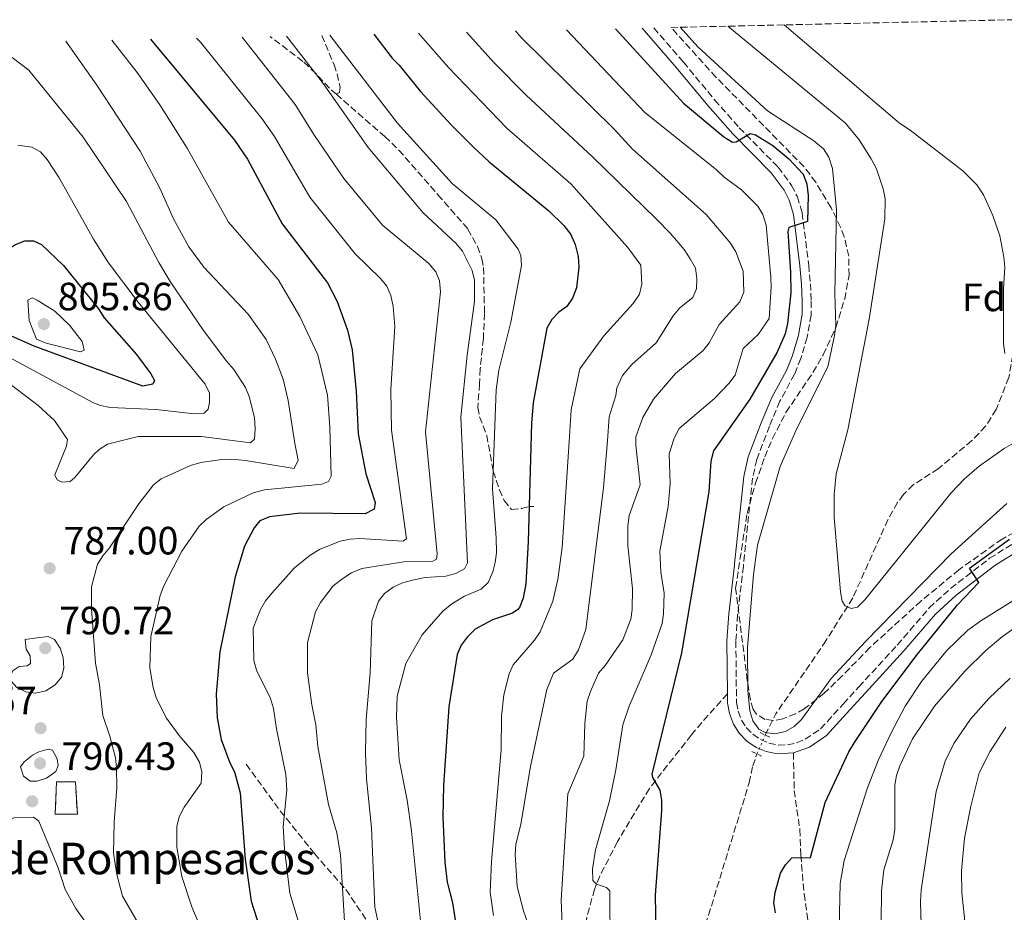
# Model space of a CAD drawing. Units: metres. Extents: x 655879 to 659358, y 4700116 to 4702491.
# Drawn here: x 656399 to 656649, y 4702206 to 4702432 of the extents above; entities that cross this region are included whole.
import ezdxf
from ezdxf.enums import TextEntityAlignment as Align

# ---------------------------------------------------------------- set-up
doc = ezdxf.new("R2010")
doc.units = ezdxf.units.M
doc.header["$MEASUREMENT"] = 0
for name, pattern in [('DGN Style 2', [1.7399219301090239, 1.043953158065414, -0.6959687720436097]), ('DGN Style 3', [2.435890702152634, 1.739921930109024, -0.6959687720436097]), ('DGN Style 5', [1.217945351076317, 0.5219765790327072, -0.6959687720436097])]:
    doc.linetypes.add(name, pattern=pattern)
for name, color, linetype, lineweight in [('Barranco lineal', 142, 'DGN Style 3', 13), ('Barranco lineal no visto', 142, 'DGN Style 5', 0), ('Camino', 7, 'DGN Style 3', 0), ('construcción   en ruinas', 1, 'Continuous', 0), ('contrucción  en ruinas', 1, 'DGN Style 3', 13), ('corral', 7, 'Continuous', 0), ('Cota de punto acotado terreno', 7, 'Continuous', 0), ('Curva de nivel directora', 30, 'Continuous', 30), ('Curva de nivel intermedia', 30, 'Continuous', 0), ('Etiqueta de zona arbolada', 92, 'Continuous', 0), ('Margen derecho', 7, 'Continuous', 0), ('Pontón-alcantarilla (pasos de agua)', 1, 'DGN Style 2', 0), ('Punto acotado terreno (símbolo)', 7, 'Continuous', 0), ('Senda', 7, 'DGN Style 3', 0), ('Zona arbolada', 92, 'DGN Style 3', 0)]:
    doc.layers.add(name, color=color, linetype=linetype, lineweight=lineweight)
doc.styles.add('Style-Arial', font='arial.ttf')

# ---------------------------------------------------------------- blocks, each defined once
blk = doc.blocks.new('5PATER')
at = {"layer": 'Punto acotado terreno (símbolo)', "linetype": 'Continuous', "lineweight": 0}
h = blk.add_hatch(color=51, dxfattribs=at)
edge = h.paths.add_edge_path()
edge.add_ellipse((0, 0), major_axis=(-0.1095731443231308, -0.1110710700762829), ratio=0.9994222409660317, start_angle=0, end_angle=360)

msp = doc.modelspace()

# ---------------------------------------------------------------- linework, layer by layer
at = {"layer": 'Barranco lineal', "color": 142, "linetype": 'DGN Style 3', "lineweight": 13, "extrusion": (0.408051567795661, -0.1573771015614507, 0.8992921471488672), "elevation": -471458.8426162882, "flags": 128}
msp.add_lwpolyline([(4623528.177169506, 971073.7081753331), (4623534.157560013, 971073.0908185712), (4623555.221385811, 971067.488877581)], dxfattribs=at)
at = {"layer": 'Barranco lineal', "color": 142, "linetype": 'DGN Style 3', "lineweight": 13}
for points in [[(656664.9600000001, 4702386.949999999, 706.1600000000036), (656657.04, 4702375.680000001, 707.8800000000047), (656656, 4702373.439999999, 708.1699999999983), (656654.4699999997, 4702366.279999999, 708.8600000000006), (656653.0700000003, 4702358.9, 708.5500000000029), (656652.6500000004, 4702356.640000001, 708.7299999999959), (656649.7699999996, 4702341.4, 711.3099999999977), (656646.6100000005, 4702333.279999999, 711.3099999999977), (656643.9100000003, 4702329.07, 711.3099999999977), (656640.4400000004, 4702325.380000001, 711.4700000000012), (656631.9199999999, 4702318.27, 712.1600000000036), (656625.5999999996, 4702314.230000001, 712.1199999999953), (656623.0899999999, 4702311.699999999, 712.3399999999965), (656621.5899999999, 4702309.699999999, 712.570000000007), (656619.1399999997, 4702305.350000001, 713.0099999999949), (656610.2300000006, 4702285.529999999, 714.529999999999), (656602.9900000002, 4702273.960000001, 715.5899999999965)], [(656591.0700000003, 4702108.430000001, 729.9199999999983), (656587.4600000001, 4702116.050000001, 728.6399999999995), (656586.7199999997, 4702118.91, 727.9600000000065), (656586.6200000001, 4702121.32, 727.3300000000019), (656587.8399999999, 4702126.380000001, 726.7100000000065), (656590.9299999997, 4702132.33, 725.5599999999977), (656591.9000000004, 4702134.859999999, 725.1300000000047), (656579.4299999997, 4702148.369999999, 724.4600000000065), (656573.1100000005, 4702156.189999999, 723.9700000000012), (656566.1100000005, 4702167, 723.1499999999943), (656564.4100000003, 4702170.380000001, 722.9900000000052), (656562.7100000001, 4702175.16, 722.9900000000052), (656562.1299999999, 4702178.33, 722.9900000000052), (656562.0999999996, 4702180.779999999, 722.6699999999983), (656562.6600000003, 4702183.24, 722.2299999999959), (656564.2800000003, 4702186.41, 722.0899999999965), (656567.4500000002, 4702191.51, 722.1300000000047), (656571.7800000003, 4702200.470000001, 721), (656573.6600000003, 4702205.08, 720.5), (656583.9500000002, 4702238.609999999, 719.1300000000047), (656584.8899999997, 4702242.939999999, 718.6999999999972), (656585.9400000004, 4702245.99, 718.5500000000029)]]:
    msp.add_polyline3d(points, dxfattribs=at)
at = {"layer": 'Barranco lineal no visto', "color": 142, "linetype": 'DGN Style 5', "lineweight": 0, "extrusion": (0.0186657785603626, 0.04222021341801337, 0.9989339529166446), "elevation": 211503.3009955534, "flags": 128}
msp.add_lwpolyline([(1300842.616721136, -4561282.473557295), (1300842.616721136, -4561287.672605285)], dxfattribs=at)
at = {"layer": 'Camino', "color": 7, "linetype": 'DGN Style 3', "lineweight": 0}
for points in [[(656559.7800000019, 4702430.030000002, 722.9100000000036), (656567.2600000007, 4702421.380000001, 724.0399999999937), (656575.2100000012, 4702411.77, 724.820000000007), (656581.4400000006, 4702404.710000001, 724.8800000000048), (656591.2799999999, 4702394.740000002, 725.3399999999967), (656594.7199999976, 4702390.080000003, 724.8999999999944), (656596.1799999995, 4702387.230000001, 724.8999999999944), (656597.390000001, 4702383.170000001, 724.8999999999944), (656599.0499999995, 4702369.880000004, 724.4700000000012), (656599.4899999975, 4702365.180000001, 724.0399999999937), (656599.6700000009, 4702360.760000001, 724.0399999999937), (656599.6700000009, 4702357.230000001, 723.6100000000006), (656598.6600000005, 4702351.609999999, 722.759999999995), (656597.0599999981, 4702346.2, 722.529999999999), (656595.4699999987, 4702342.24, 722.7500000000001), (656591.7299999993, 4702335.369999999, 722.7500000000001), (656589.1000000006, 4702329.080000001, 722.320000000007), (656585.9099999988, 4702320.619999999, 721.2799999999991), (656584.8200000003, 4702315.880000004, 721.0599999999977), (656582.5100000014, 4702293.910000001, 720.6100000000007), (656582.5000000001, 4702293.52, 720.6100000000007), (656581.0399999984, 4702281.300000002, 720.6100000000007), (656580.579999998, 4702274.560000001, 720.6100000000007), (656580.75, 4702259.040000002, 720.6100000000007), (656581.1400000012, 4702256.800000003, 720.6100000000007), (656582.0199999996, 4702254.520000001, 720.6100000000007)], [(656582.0199999996, 4702254.520000001, 720.6100000000007), (656583.230000001, 4702252.630000002, 720.6100000000007), (656584.8700000016, 4702250.939999999, 720.6100000000007), (656586.8000000007, 4702249.609999999, 720.6100000000007), (656588.9599999998, 4702248.7, 720.6100000000007), (656591.3599999984, 4702248.220000002, 720.6100000000007), (656593.6900000017, 4702248.25, 720.6100000000007), (656595.9899999973, 4702248.74, 720.6100000000007), (656598.1599999998, 4702249.67, 720.6100000000007), (656602.0799999981, 4702252.340000001, 720.8899999999995), (656607.8000000003, 4702258.619999999, 722.6199999999956), (656611.7600000009, 4702262.949999999, 723.3099999999978), (656621.5199999998, 4702273.550000001, 724.0399999999937), (656629.6099999989, 4702282.970000002, 724.6300000000047), (656635.0300000014, 4702287.930000001, 724.8999999999944), (656644.94, 4702295.560000001, 724.8999999999944), (656664.5799999982, 4702307.76, 724.8999999999944)]]:
    msp.add_polyline3d(points, dxfattribs=at)
at = {"layer": 'construcción   en ruinas', "color": 1, "linetype": 'Continuous', "lineweight": 0}
msp.add_polyline3d([(656413.6200000001, 4702230.680000001, 787.6100000000006), (656408.0300000003, 4702230.680000001, 789.070000000007), (656408.3499999996, 4702238.9, 789.7200000000012), (656413.1200000001, 4702238.9, 788.3600000000006)], close=True, dxfattribs=at)
at = {"layer": 'contrucción  en ruinas', "color": 1, "linetype": 'DGN Style 3', "lineweight": 13}
msp.add_polyline3d([(656408.0300000003, 4702230.680000001, 789.070000000007), (656408.3499999996, 4702238.9, 789.7200000000012), (656413.1200000001, 4702238.9, 788.3600000000006), (656413.6200000001, 4702230.680000001, 787.6100000000006), (656408.0300000003, 4702230.680000001, 789.070000000007)], dxfattribs=at)
at = {"layer": 'Curva de nivel directora', "color": 30, "linetype": 'Continuous', "lineweight": 30, "flags": 128}
for points, elevation in [([(656550.0699999998, 4702429.810000002), (656567.3099999998, 4702410.930000002), (656577.5299999992, 4702402.440000001), (656579.6999999996, 4702401.070000002), (656580.6799999987, 4702401.11), (656584.19, 4702403.24), (656585.5800000002, 4702402.890000002), (656589.9999999992, 4702400.189999999), (656594.0599999983, 4702396.82), (656597.639999999, 4702392.970000002), (656598.6200000002, 4702390.430000001), (656598.9499999988, 4702387.54), (656598.7399999987, 4702380.92), (656593.98, 4702379.410000001), (656593.7599999988, 4702378.440000001), (656594.4800000007, 4702368.130000002), (656594.4899999996, 4702362.880000002)], 725.0000000000005), ([(656432.1699999986, 4702427.150000002), (656453.480000001, 4702401.520000001), (656456.730000001, 4702396.74), (656465.5800000001, 4702380.390000002), (656477.089999999, 4702365.4), (656479.4899999995, 4702360.7), (656482.1099999992, 4702353.42), (656483.3399999986, 4702348.410000001), (656484.2999999997, 4702337.939999999), (656484.8000000004, 4702327.119999999)], 775.0000000000005), ([(656488.7900000003, 4702428.430000001), (656493.4599999995, 4702422.34), (656495.2299999997, 4702420.570000002), (656500.6399999988, 4702413.890000001), (656508.3799999993, 4702405.450000001), (656514.0900000002, 4702399.789999999), (656518.0099999985, 4702396.080000001), (656533.1799999987, 4702383.66), (656536.9899999996, 4702379.940000001), (656538.7300000008, 4702377.62), (656539.8099999982, 4702375.09), (656540.5999999995, 4702372.090000001), (656540.7400000002, 4702369.33), (656540.139999999, 4702364.150000001), (656539.1599999999, 4702361.480000001), (656537.7499999995, 4702359.41), (656535.6799999998, 4702357.930000001), (656533.9499999997, 4702356.109999999), (656532.649999999, 4702353.890000002), (656529.229999999, 4702334.980000002), (656528.7699999987, 4702329.850000001), (656527.9199999992, 4702299.78)], 750.0000000000003), ([(656430.2100000007, 4702339.2), (656402.6599999998, 4702349.340000001), (656388.0399999993, 4702355.750000002), (656387.2900000006, 4702356.520000001), (656387.0499999992, 4702357.03), (656386.7799999987, 4702359.090000001), (656386.6600000003, 4702366.78), (656387.6799999995, 4702368.82), (656397.9000000011, 4702375.07), (656400.2699999983, 4702376.029999999), (656402.480000001, 4702376.020000001), (656404.5700000008, 4702375.130000001), (656410.0899999995, 4702369.76), (656419.019999999, 4702358.789999999), (656420.4400000006, 4702356.560000001), (656428.6300000002, 4702347.24), (656432.2699999993, 4702342.340000001), (656433.1699999999, 4702340.600000001), (656432.7299999996, 4702339.720000001), (656430.2100000007, 4702339.2)], 800.0000000000005), ([(656594.4899999996, 4702362.880000002), (656593.7199999986, 4702355.070000002), (656593.0599999991, 4702352.45), (656591.0299999996, 4702347.850000001), (656584.0999999985, 4702335.880000001), (656574.9199999984, 4702322.800000001), (656574.23, 4702320.180000001), (656573.7000000002, 4702312.410000001)], 725.0000000000006), ([(656484.8000000004, 4702327.119999999), (656486.7599999984, 4702317.010000002), (656489.11, 4702309.710000001), (656488.9199999998, 4702308.050000001), (656486.6199999999, 4702306.87), (656470.1199999996, 4702306.990000002), (656462.339999999, 4702306.11), (656459.9099999995, 4702305.060000002), (656458.4299999997, 4702303.310000001), (656455.98, 4702298.670000002), (656453.6299999985, 4702290.870000001), (656449.7899999986, 4702271.86), (656448.8499999997, 4702261.090000002), (656449.109999999, 4702255.130000004), (656450.1100000005, 4702249.630000002), (656452.2800000008, 4702243.710000001), (656453.4599999987, 4702241.430000001), (656454.9200000005, 4702236.060000002), (656456.199999999, 4702219.250000001), (656457.6999999988, 4702208.600000001), (656463.4999999991, 4702190.439999999)], 775.0000000000001), ([(656573.7000000002, 4702312.410000001), (656566.8200000003, 4702271.57), (656559.3199999991, 4702240.810000001), (656559.4100000008, 4702239.949999999), (656561.2699999983, 4702236.740000002), (656561.7399999998, 4702234.28), (656561.7300000008, 4702231.59), (656560.1199999994, 4702210.180000001), (656560.3499999995, 4702195.720000002)], 725.0000000000001), ([(656527.9199999992, 4702299.78), (656527.3, 4702289.120000001), (656526.6399999985, 4702285.439999999), (656525.76, 4702283.119999999), (656525.3199999997, 4702282.54), (656523.9699999997, 4702281.66), (656518.8899999993, 4702279.99), (656514.5100000005, 4702277.58), (656512.4200000005, 4702275.570000002), (656510.9299999997, 4702273.56), (656509.9199999993, 4702271.150000002), (656507.8399999985, 4702257.910000001), (656506.4799999995, 4702237.920000002), (656506.3200000008, 4702230), (656506.7999999991, 4702218.5), (656507.4200000004, 4702213.439999999), (656508.7500000005, 4702208.25), (656510.449999999, 4702197.34)], 750.0000000000001), ([(656590.6200000006, 4702205.710000001), (656590.2199999982, 4702208.180000001), (656590.54, 4702210.82), (656591.8900000001, 4702215.730000001), (656593.1699999986, 4702217.880000001), (656594.7800000003, 4702219.590000001), (656599.53, 4702219.740000002), (656603.2200000002, 4702233.67), (656609.2599999999, 4702246.460000004), (656610.65, 4702248.82), (656617.5900000003, 4702259.220000001), (656626.6200000005, 4702271.220000002), (656636.8199999996, 4702283.800000001), (656642.1999999996, 4702289.430000002), (656639.8399999993, 4702293.060000001), (656649.9400000002, 4702300.439999999)], 725.0000000000001)]:
    msp.add_lwpolyline(points, dxfattribs=dict(at, elevation=elevation))
at = {"layer": 'Curva de nivel intermedia', "color": 30, "linetype": 'Continuous', "lineweight": 0, "flags": 128}
for points, elevation in [([(656537.6199999999, 4702429.529999998), (656557.550000001, 4702408.59)], 730), ([(656566.4500000017, 4702430.179999999), (656570.950000001, 4702425.21), (656588.6500000014, 4702409.009999999), (656600.3900000006, 4702401.409999999), (656602.770000001, 4702399.349999999), (656604.1700000003, 4702397.27), (656605.1100000013, 4702394.409999999), (656606.1100000005, 4702383.92), (656605.7200000014, 4702362.73), (656605.9000000004, 4702354.58), (656605.5600000005, 4702352.07), (656603.900000002, 4702344.07), (656596.0200000008, 4702328.439999999), (656591.7900000019, 4702318.819999999)], 720), ([(656655.1400000014, 4702327.069999999), (656648.6100000001, 4702323.399999999), (656642.2700000012, 4702318.939999998), (656638.4800000002, 4702315.659999999), (656635.2100000002, 4702312.119999998), (656613.2800000008, 4702284.999999999), (656611.4400000012, 4702283.169999998), (656609.860000001, 4702282.86), (656608.2699999996, 4702283.48), (656607.5300000019, 4702284.689999999), (656607.1299999997, 4702287.06), (656605.5400000004, 4702305.930000001), (656605.5100000014, 4702311.709999999), (656606.0400000011, 4702317), (656608.9800000003, 4702328.09), (656614.3499999993, 4702356.16), (656618.3900000005, 4702381.630000001), (656618.4700000009, 4702386.65), (656617.9600000012, 4702389.259999999), (656616.2500000015, 4702394.3), (656614.87, 4702396.789999999), (656611.8100000002, 4702401.66), (656608.3600000012, 4702405.859999999), (656578.5599999997, 4702430.46)], 715), ([(656648.78, 4702347.510000001), (656648.4500000014, 4702349.989999999), (656648.4400000002, 4702363.829999999), (656648.78, 4702369.38), (656648.5099999995, 4702371.859999998), (656647.5000000015, 4702377.27), (656645.7699999993, 4702382.5), (656643.3799999999, 4702387.71), (656641.6800000012, 4702390.199999998), (656638.1200000005, 4702393.759999999), (656624.7699999998, 4702404.09), (656622.0700000018, 4702405.849999999), (656592.7999999998, 4702430.78)], 710.0000000000001), ([(656422.3300000015, 4702426.929999999), (656428.7900000013, 4702418.75), (656434.54, 4702410.550000002), (656441.4800000003, 4702399.57), (656451.9500000001, 4702380.740000002), (656464.5300000019, 4702366.230000001), (656470.0599999994, 4702356.859999998), (656474.6000000013, 4702347.169999998), (656477.0900000012, 4702336.88), (656477.6600000013, 4702328.810000001)], 780.0000000000002), ([(656443.8400000007, 4702427.409999999), (656444.8399999999, 4702426.42), (656460.4100000003, 4702407.08), (656463.6100000008, 4702402.46), (656472.5899999996, 4702387.09), (656484.0600000005, 4702372.71)], 770), ([(656455.4300000002, 4702427.669999998), (656468.820000001, 4702410.63), (656473.5599999997, 4702403.019999999), (656481.1900000006, 4702391.859999998), (656491.0299999998, 4702380.01)], 765.0000000000002), ([(656466.6700000009, 4702427.930000001), (656475.7500000001, 4702416.2), (656487.3700000008, 4702399.710000001), (656501.3400000008, 4702383.119999999)], 760), ([(656477.6100000021, 4702428.180000001), (656494.8299999996, 4702405.849999999), (656508.6200000007, 4702390.600000001), (656519.6900000017, 4702381.36)], 755), ([(656500.1500000015, 4702428.679999999), (656507.7600000001, 4702420), (656522.5300000003, 4702404.609999998), (656538.7300000008, 4702390.52), (656553.2200000016, 4702374.349999998), (656556.4700000016, 4702369.849999999), (656556.7799999999, 4702365.019999999), (656556.1299999994, 4702362.52), (656554.5500000014, 4702360.189999999), (656547.0900000005, 4702351.970000001), (656541.0100000007, 4702343.579999999), (656538.8400000003, 4702333.21), (656538.3600000021, 4702325.069999999)], 745), ([(656512.2900000009, 4702428.96), (656519.3300000017, 4702421.180000001), (656527.4200000009, 4702412.960000001), (656544.2699999996, 4702397.369999998), (656560.3800000009, 4702381.619999999), (656564.0399999998, 4702377.859999999), (656567.4599999996, 4702373.82), (656569.0199999998, 4702371.489999999), (656570.3499999997, 4702369.119999998), (656570.7099999995, 4702366.500000001), (656570.6200000001, 4702363.880000001), (656569.6900000003, 4702361.699999999), (656566.370000001, 4702359.02), (656564.65, 4702357.01), (656560.3400000005, 4702350.220000001), (656554.2200000007, 4702344.73), (656551.8200000002, 4702341.88), (656550.4500000001, 4702338.779999999), (656550.1700000005, 4702336.849999999), (656548.4400000004, 4702331.449999998), (656548.0800000007, 4702325.34)], 740.0000000000001), ([(656555.2199999997, 4702324.249999999), (656555.24, 4702326.359999998), (656557.0400000014, 4702331.27), (656559.7200000014, 4702335.869999999), (656565.2800000003, 4702342.369999999), (656572.300000001, 4702348.21), (656573.8099999998, 4702350.189999999), (656576.3199999998, 4702354.849999999), (656581.5600000013, 4702360.589999998), (656582.5700000017, 4702362.989999999), (656582.4300000009, 4702368.349999999), (656580.5700000012, 4702373.279999999), (656579.2500000002, 4702375.470000001), (656573.1000000013, 4702382.730000001), (656554.3700000005, 4702399.319999999), (656549.8200000018, 4702404.230000001), (656526.1500000012, 4702427.59), (656524.7000000007, 4702429.24)], 735), ([(656410.7000000018, 4702426.66), (656418.5700000019, 4702415.5), (656429.5100000009, 4702398.740000002), (656434.54, 4702389.349999999), (656438.0300000014, 4702381.609999998), (656441.9299999997, 4702374.489999999), (656445.6900000013, 4702369.399999999), (656456.9000000008, 4702357.460000002), (656461.4600000007, 4702350.99), (656463.8400000011, 4702346.029999998), (656465.7800000012, 4702340.960000001), (656467.1, 4702335.539999999), (656468.7899999998, 4702324.699999998)], 785), ([(656397.1000000008, 4702422.489999999), (656401.3200000008, 4702419.28), (656415.1200000008, 4702402.300000002), (656426.1200000001, 4702386.05), (656434.2600000007, 4702370.550000001), (656437.190000001, 4702365.689999999), (656445.6199999999, 4702353.279999999), (656451.5099999995, 4702345.409999999), (656453.290000001, 4702343.46), (656456.2200000014, 4702338.859999998), (656457.2000000004, 4702336.560000001), (656458.5000000012, 4702331.279999998), (656458.7000000002, 4702328.359999999), (656458.5599999994, 4702325.730000001), (656457.510000001, 4702324.79), (656445.1000000013, 4702326.430000001), (656429.0300000004, 4702326.399999999)], 790.0000000000002), ([(656557.550000001, 4702408.59), (656575.6000000001, 4702394.149999999), (656577.660000001, 4702392.16), (656582.0100000007, 4702388.990000002), (656586.1600000013, 4702384.84), (656587.4199999998, 4702382.679999999), (656588.2600000004, 4702380.039999999), (656589.4900000017, 4702366.8), (656589.5800000012, 4702364.27), (656589.0200000001, 4702356.34), (656586.2400000019, 4702352.300000001), (656582.4199999997, 4702348.769999999), (656580.4000000014, 4702341.960000001), (656578.800000001, 4702339.849999998), (656575.2000000001, 4702336.06), (656566.2200000014, 4702328.429999999), (656564.9299999994, 4702326.02), (656563.7000000001, 4702322.080000001)], 730), ([(656398.5400000003, 4702400.31), (656402.0499999997, 4702399.769999999), (656404.2500000012, 4702398.58), (656405.9700000001, 4702396.630000001), (656408.9900000021, 4702392.009999998), (656417.7000000002, 4702376.439999999), (656421.5400000003, 4702370.48), (656429.0400000016, 4702360.460000001), (656445.990000001, 4702339.71), (656447.0900000007, 4702337.460000001), (656447.1700000011, 4702335.029999999), (656446.7799999999, 4702333.369999998), (656445.7400000006, 4702332.34), (656443.2999999998, 4702332.159999999)], 795), ([(656501.3400000008, 4702383.119999999), (656509.66, 4702375.339999998), (656511.2400000005, 4702373.4), (656513.7300000003, 4702368.559999999), (656514.3000000003, 4702366.109999999), (656514.3099999992, 4702360.67), (656512.4299999995, 4702347.07), (656510.8899999994, 4702331.34)], 760), ([(656491.0299999998, 4702380.01), (656502.7000000019, 4702370.300000001), (656504.4800000011, 4702368.21), (656505.4400000002, 4702365.880000002), (656505.7199999995, 4702363.080000001), (656501.9199999997, 4702327.65)], 765.0000000000001), ([(656501.6300000013, 4702193.529999998), (656498.3099999998, 4702226.470000001), (656497.2200000013, 4702234.279999998), (656495.260000001, 4702244.429999999), (656494.51, 4702255.279999998), (656494.7300000013, 4702260.649999999), (656496.9500000009, 4702268.92), (656501.0700000003, 4702276.179999999), (656506.2900000017, 4702282.179999998), (656508.5400000003, 4702284.029999999), (656511.7800000012, 4702286), (656515.9900000001, 4702287.720000001), (656517.7800000005, 4702289.460000001), (656518.9299999994, 4702292.09), (656519.5799999998, 4702294.51), (656519.8900000005, 4702296.96), (656519.8400000012, 4702300.71), (656518.9100000014, 4702313.189999999), (656519.8400000012, 4702338.279999999), (656520.5200000008, 4702343.230000001), (656523.5000000002, 4702355.4), (656526.2400000007, 4702369.76), (656526.0799999997, 4702372.320000002), (656525.3800000001, 4702373.91), (656519.6900000017, 4702381.36)], 755), ([(656484.0600000005, 4702372.71), (656490.5200000004, 4702366.46), (656492.1000000006, 4702364.529999999), (656493.0800000017, 4702362.199999998), (656493.7099999998, 4702359.41), (656494.0899999999, 4702354.300000001), (656493.1399999999, 4702338.33), (656493.2600000005, 4702328.06)], 770), ([(656414.4500000003, 4702347.939999999), (656405.7199999997, 4702350.079999999), (656403.2600000009, 4702351.119999998), (656401.4300000004, 4702355.83), (656401.0999999996, 4702360.990000002), (656402.1700000003, 4702361.55), (656403.4700000011, 4702360.98), (656407.9500000004, 4702358.220000002), (656411.6200000006, 4702354.619999998), (656414.8700000006, 4702350.480000001), (656415.3700000012, 4702348.319999999), (656414.4500000003, 4702347.939999999)], 805.0000000000001), ([(656443.2999999998, 4702332.159999999), (656433.4800000007, 4702333.289999999), (656421.9300000014, 4702333.8), (656419.4600000017, 4702334.289999999), (656417.5199999993, 4702335.05), (656387.8800000007, 4702351.009999999)], 795), ([(656409.2500000013, 4702328.38), (656407.7900000017, 4702330.470000001), (656403.67, 4702334.279999998), (656393.2899999998, 4702342.189999999)], 790.0000000000002), ([(656489.0899999997, 4702207.09), (656488.2200000002, 4702227.199999999), (656486.9200000016, 4702239.640000001), (656486.66, 4702246.300000002), (656486.8800000013, 4702254.679999999), (656487.8400000002, 4702266.489999999), (656488.2699999993, 4702279.739999999), (656489.9900000005, 4702284.659999999), (656491.5199999993, 4702286.630000001), (656493.7300000022, 4702288.2), (656496.0600000012, 4702289.349999999), (656498.9600000002, 4702290.130000001), (656501.8300000002, 4702290.679999999), (656507.0800000007, 4702291.05), (656509.5900000008, 4702291.67), (656511.7600000012, 4702292.890000001), (656512.5600000013, 4702294.38), (656510.8899999994, 4702331.34)], 760), ([(656409.2500000013, 4702328.38), (656411.0900000008, 4702325.680000001), (656410.9099999998, 4702323.949999999), (656407.9300000003, 4702316.699999998), (656408.5300000015, 4702315.42), (656409.7600000009, 4702314.859999998), (656411.7700000004, 4702315.039999997), (656412.9800000017, 4702315.999999999), (656417.7100000014, 4702321.800000002), (656419.1200000017, 4702323.149999999), (656421.2699999998, 4702324.460000001), (656429.0300000004, 4702326.399999999)], 790.0000000000001), ([(656477.6600000013, 4702328.810000001), (656478.0099999999, 4702316.37), (656477.3100000003, 4702314.990000002), (656475.5900000016, 4702314.32), (656461.0400000004, 4702312.91), (656458.1799999994, 4702312.149999999), (656450.7400000007, 4702308.640000001), (656446.3200000017, 4702305.42), (656444.5, 4702303.71), (656440.1399999993, 4702297.390000001), (656435.5800000017, 4702288.56), (656434.6200000006, 4702286.17), (656432.2699999993, 4702275.77), (656431.9699999996, 4702267.779999999), (656432.8100000002, 4702262.819999999), (656433.6000000013, 4702260.180000001), (656436.2000000009, 4702255.039999999), (656439.4400000018, 4702250.630000001), (656443.1800000013, 4702246.310000001), (656444.5899999995, 4702243.880000001), (656445.1700000007, 4702241.439999999), (656444.9800000007, 4702238.519999999), (656440.6700000013, 4702232.449999998), (656439.4199999995, 4702229.989999999), (656438.8300000017, 4702227.550000001), (656438.8700000019, 4702222.369999999), (656440.1500000004, 4702214.929999999), (656442.6700000018, 4702207.199999999), (656446.5600000009, 4702198.010000001)], 780.0000000000001), ([(656465.7900000003, 4702227.550000001), (656466.7200000001, 4702236.769999999), (656466.5099999999, 4702240.720000001), (656464.1000000003, 4702252.289999999), (656463.3600000006, 4702257.439999999), (656462.6000000006, 4702260.01), (656459.030000001, 4702267.220000001), (656458.3700000016, 4702269.63), (656458.2100000007, 4702277.849999999), (656460.0700000003, 4702282.560000001), (656461.2900000009, 4702284.749999999), (656462.9000000001, 4702286.760000001), (656468.64, 4702293.109999998), (656472.6400000011, 4702296.350000001), (656474.9900000002, 4702297.829999999), (656480.300000001, 4702299.87), (656482.7700000008, 4702300.42), (656485.2699999998, 4702300.539999999), (656496.1799999997, 4702299.87), (656497.1200000007, 4702300.5), (656493.2600000005, 4702328.06)], 770), ([(656481.7500000016, 4702196.58), (656480.3700000002, 4702220.3), (656479.4200000003, 4702225.970000001), (656477.2600000012, 4702233.17), (656474.6200000015, 4702247.849999998), (656474.0600000003, 4702253.34), (656473.0400000011, 4702258.449999999), (656471.9800000016, 4702266.560000001), (656471.9500000003, 4702274.239999999), (656474.0400000003, 4702281.99), (656475.2400000005, 4702284.359999999), (656478.5199999996, 4702288.54), (656480.9400000002, 4702290.449999998), (656483.1500000008, 4702291.850000001), (656485.7200000013, 4702292.970000001), (656496.3800000009, 4702294.689999999), (656503.7400000013, 4702294.850000001), (656504.6700000011, 4702295.369999998), (656504.8700000001, 4702296.600000001), (656501.9199999997, 4702327.65)], 765.0000000000002), ([(656468.7899999998, 4702324.699999998), (656469.6500000004, 4702320.469999999), (656468.610000001, 4702318.289999997), (656456.2300000003, 4702320.310000001), (656452.7400000012, 4702320.699999999), (656450.24, 4702320.59), (656444.8900000012, 4702319.820000002), (656442.2900000017, 4702319.119999999), (656434.9100000011, 4702315.730000001), (656432.9199999997, 4702314.210000001), (656429.1800000002, 4702309.380000001), (656421.8100000008, 4702298.249999999), (656420.0499999995, 4702296.210000001), (656418.6900000004, 4702294.099999999), (656417.230000001, 4702288.32), (656417.2500000009, 4702282.71), (656418.190000002, 4702268.98), (656419.2100000012, 4702263.460000001), (656420.0600000008, 4702255.710000002), (656421.870000001, 4702250.479999999), (656423.2600000014, 4702244.969999999), (656423.5099999995, 4702242.48), (656423.6100000001, 4702237.359999998), (656422.9500000007, 4702228.699999999), (656422.8300000001, 4702220.81), (656423.6600000014, 4702215.390000001), (656425.0300000017, 4702209.91), (656429.0500000005, 4702203.06)], 785), ([(656538.3600000021, 4702325.069999999), (656536.5700000017, 4702298.31), (656535.480000001, 4702290.189999999), (656534.2000000002, 4702284.720000001), (656530.9400000012, 4702276.880000001), (656529.5599999998, 4702274.810000001), (656524.0999999995, 4702268.579999999), (656523.1500000015, 4702266.269999999), (656521.7800000014, 4702260.92), (656521.16, 4702255.539999999), (656521.0700000006, 4702247.019999999), (656518.6600000011, 4702218.71), (656518.3200000013, 4702210.95), (656519.0999999993, 4702204.970000001)], 745), ([(656548.0800000007, 4702325.34), (656547.0500000003, 4702313.52), (656542.5300000006, 4702277.48), (656540.7200000002, 4702272.369999998), (656539.2800000008, 4702269.99), (656534.360000001, 4702266.409999999), (656532.6399999999, 4702262.31), (656528.4800000003, 4702242.789999997), (656526.0700000008, 4702228.149999999), (656524.79, 4702223.02), (656524.6200000001, 4702220.519999999), (656525.1200000008, 4702212.329999999), (656526.7100000001, 4702206.220000001), (656528.5200000005, 4702201.140000001)], 740.0000000000001), ([(656555.2199999997, 4702324.249999999), (656556.2900000004, 4702314.210000001), (656553.5700000002, 4702306.380000001), (656553.1800000013, 4702303.789999999), (656553.1900000002, 4702298.679999999), (656554.3700000005, 4702287.909999999), (656554.3200000012, 4702282.599999999), (656553.9700000003, 4702280.109999998), (656551.9200000007, 4702274.919999998), (656547.4300000002, 4702268.369999999), (656545.7300000014, 4702266.4), (656543.6900000006, 4702261.8), (656542.9199999997, 4702259.300000001), (656542.2900000014, 4702253.65), (656542.05, 4702245.4), (656537.9599999997, 4702235.84), (656536.3100000002, 4702208.980000001), (656537.020000001, 4702190.399999999)], 735.0000000000001), ([(656563.7000000001, 4702322.080000001), (656563.9200000013, 4702314.4), (656563.4299999997, 4702308.730000001), (656561.2999999995, 4702297.369999998), (656561.6000000013, 4702292.050000001), (656562.4100000004, 4702286.760000001), (656562.2800000008, 4702281.480000001), (656561.9000000008, 4702279.009999999), (656559.1400000004, 4702271.069999999), (656553.53, 4702258.109999999), (656551.9200000007, 4702253.32), (656550.1900000006, 4702241.930000001), (656548.520000001, 4702234.06), (656544.9700000016, 4702221.63), (656544.2500000017, 4702216.71), (656544.3099999998, 4702213.849999999), (656545.2599999999, 4702212.930000001), (656547.8000000013, 4702212.09), (656548.6700000007, 4702211.260000001), (656548.7600000001, 4702196.890000001)], 730), ([(656591.7900000019, 4702318.819999999), (656586.11, 4702298.859999999), (656585.0400000016, 4702291.419999998), (656583.5500000007, 4702272.929999999), (656583.6500000014, 4702262.07), (656584.0900000016, 4702256.9), (656584.9299999998, 4702254.38), (656586.4000000006, 4702252.260000001), (656588.0000000009, 4702251.42), (656590.4800000021, 4702251.100000001), (656593.1700000009, 4702251.65), (656595.3400000012, 4702252.88), (656597.2400000012, 4702254.730000001), (656604.7300000013, 4702265.109999998), (656613.4999999999, 4702274.5), (656635.1900000002, 4702296.650000001), (656649.3200000009, 4702309.430000001)], 720), ([(656606.800000001, 4702201.92), (656607, 4702213.130000001), (656608.0400000016, 4702218.989999999), (656613.9300000012, 4702237.359999998), (656616.7000000007, 4702244.33), (656619.8800000013, 4702251.109999999), (656623.5400000003, 4702258.109999999), (656627.6799999998, 4702264.349999999), (656634.0099999999, 4702272.08), (656639.4000000011, 4702277.300000001), (656642.7300000016, 4702279.699999999), (656693.4400000012, 4702311.390000001)], 730), ([(656617.320000002, 4702195.34), (656617.4900000019, 4702211.24), (656618.1300000012, 4702216.569999999), (656620.4800000003, 4702224.17), (656620.9000000006, 4702226.779999999), (656620.8700000015, 4702238.060000001), (656621.3099999997, 4702240.519999999), (656622.1800000013, 4702242.98), (656625.3799999999, 4702249.759999999), (656630.9700000001, 4702258.069999999), (656638.6400000012, 4702266.949999998), (656643.9600000009, 4702272.17), (656647.7400000006, 4702275.42), (656656.2200000009, 4702281.590000001)], 735.0000000000001), ([(656406.2300000016, 4702275.759999999), (656403.4300000009, 4702275.42), (656400.4100000011, 4702275.01), (656400.6600000014, 4702272.520000001), (656401.7000000009, 4702270.859999999), (656401.740000001, 4702268.850000001), (656400.8800000005, 4702268.329999999), (656398.870000001, 4702268.15), (656397.310000001, 4702267.12), (656396.5399999998, 4702265.600000001), (656396.9199999998, 4702264.310000001), (656398.3100000002, 4702262.819999999), (656400.5600000009, 4702261.710000001), (656403.0399999997, 4702261.38), (656405.6500000004, 4702261.979999999), (656407.9700000006, 4702263.449999999), (656409.5799999998, 4702265.42), (656410.1699999999, 4702267.689999999), (656410.0600000004, 4702270.42), (656409.2900000014, 4702272.8), (656407.8000000007, 4702274.960000001), (656406.2300000016, 4702275.759999999)], 790.0000000000002), ([(656627.5800000015, 4702202.630000001), (656627.3899999993, 4702208.509999999), (656627.5599999991, 4702211.529999998), (656631.4000000014, 4702236.480000001), (656633.65, 4702244.149999999), (656635.8400000005, 4702248.640000001), (656640.1200000008, 4702254.8), (656644.7099999997, 4702260.05), (656650.1500000001, 4702265.17)], 740.0000000000001), ([(656637.8200000009, 4702216.33), (656638.5899999999, 4702224.630000002), (656640.1500000021, 4702232.710000002), (656642.3200000003, 4702241.16), (656644.9600000001, 4702246.519999999), (656649.0700000006, 4702252.77)], 745), ([(656406.1900000013, 4702247.189999999), (656403.86, 4702246.489999999), (656402.2599999997, 4702245.62), (656400.1699999997, 4702243.999999999), (656399.2100000009, 4702242.689999999), (656400.010000001, 4702240.34), (656401.6500000017, 4702239.06), (656403.450000001, 4702239.02), (656405.8100000013, 4702239.819999999), (656408.1600000005, 4702241.470000002), (656408.7800000019, 4702242.989999999), (656408.5300000015, 4702244.71), (656407.3500000014, 4702246.930000001), (656406.1900000013, 4702247.189999999)], 790.0000000000001), ([(656368.1300000006, 4702201.439999999), (656383.6100000015, 4702212.250000001), (656385.5499999993, 4702213.88), (656390.7800000019, 4702219.649999999), (656392.2300000003, 4702221.689999999), (656395.8100000012, 4702228.869999999), (656397.5200000011, 4702229.759999999), (656402.49, 4702229.910000001), (656403.8700000012, 4702228.930000001), (656408.7999999998, 4702217.05), (656410.5600000012, 4702211.56), (656413.25, 4702206.77), (656425.7400000002, 4702189.140000002), (656439.2200000006, 4702171.67), (656442.9199999998, 4702163.91)], 790.0000000000001), ([(656465.7900000003, 4702227.550000001), (656466.1299999999, 4702221.88), (656467.5000000001, 4702210.680000001), (656472.6299999999, 4702193.509999999)], 770), ([(656649.3900000001, 4702113.069999999), (656647.4500000001, 4702115.92), (656643.4500000014, 4702123.050000002), (656636.1700000013, 4702137.449999998), (656633.5899999996, 4702145.26), (656633.260000001, 4702147.739999999), (656633.3200000015, 4702153.310000001), (656633.5200000004, 4702158.710000001), (656633.9200000005, 4702161.179999999), (656635.8499999995, 4702170.12), (656638.9600000008, 4702177.789999999), (656640.3800000001, 4702183.499999999), (656640.6999999997, 4702185.980000001), (656640.2500000005, 4702194.05), (656638.8500000013, 4702201.980000001), (656637.85, 4702210.720000001), (656637.8200000009, 4702216.33)], 745), ([(656493.0000000013, 4702188.739999998), (656489.0899999997, 4702207.09)], 760)]:
    msp.add_lwpolyline(points, dxfattribs=dict(at, elevation=elevation))
at = {"layer": 'Margen derecho', "color": 7, "linetype": 'Continuous', "lineweight": 0, "elevation": 720.6100000000007, "flags": 128}
msp.add_lwpolyline([(656578.4699999979, 4702261.210000002), (656578.4999999992, 4702258.840000001), (656578.9599999996, 4702256.189999999), (656579.999999999, 4702253.490000002), (656581.4600000008, 4702251.230000002), (656583.4099999999, 4702249.210000002), (656585.7199999989, 4702247.630000002), (656588.2899999993, 4702246.540000001), (656591.149999998, 4702245.970000001), (656595.1700000013, 4702246.260000001)], dxfattribs=at)
at = {"layer": 'Margen derecho', "color": 7, "linetype": 'Continuous', "lineweight": 0}
for points in [[(656556.8700000015, 4702429.970000001, 722.729999999996), (656565.5500000007, 4702419.930000001, 724.0399999999937), (656573.4999999991, 4702410.310000002, 724.820000000007), (656579.8, 4702403.180000001, 724.8800000000048), (656589.5700000002, 4702393.28, 725.3399999999967), (656592.7999999998, 4702388.890000001, 724.8999999999944), (656594.0799999986, 4702386.390000002, 724.8999999999944), (656595.1800000003, 4702382.699999999, 724.8999999999944), (656596.8199999987, 4702369.660000001, 724.4700000000012), (656597.239999999, 4702365.029999999, 724.0399999999937), (656597.4200000024, 4702360.710000001, 724.0399999999937), (656597.4200000024, 4702357.430000001, 723.6100000000006), (656596.4699999979, 4702352.130000001, 722.759999999995), (656594.9299999999, 4702346.940000001, 722.529999999999), (656593.4300000002, 4702343.200000001, 722.7500000000001), (656589.6999999997, 4702336.340000001, 722.7500000000001), (656587.0100000007, 4702329.91, 722.320000000007), (656583.7499999997, 4702321.27, 721.2799999999991), (656582.5899999996, 4702316.27, 721.0599999999977), (656580.2800000006, 4702294.140000001, 720.6100000000007), (656580.2699999994, 4702293.790000002, 720.6100000000007), (656578.800000001, 4702281.51, 720.6100000000007), (656578.329999997, 4702274.630000004, 720.6100000000007), (656578.4699999979, 4702261.210000002, 720.6100000000007)], [(656595.1700000013, 4702246.260000001, 720.6100000000007), (656599.2399999973, 4702247.689999999, 720.6100000000007), (656603.5699999989, 4702250.630000001, 720.8899999999995), (656609.4600000009, 4702257.11, 722.6199999999956), (656613.4200000018, 4702261.42, 723.3099999999978), (656623.1999999983, 4702272.060000001, 724.0399999999937), (656631.2299999993, 4702281.4, 724.6300000000047), (656636.4699999986, 4702286.199999999, 724.8999999999944), (656646.2199999985, 4702293.710000002, 724.8999999999944), (656665.7899999997, 4702305.869999999, 724.8999999999944)]]:
    msp.add_polyline3d(points, dxfattribs=at)
at = {"layer": 'Pontón-alcantarilla (pasos de agua)', "color": 1, "linetype": 'DGN Style 2', "lineweight": 0, "extrusion": (0.04306250524488974, -0.02023613968202342, 0.9988674182757208), "elevation": -66163.58032190379, "flags": 128}
msp.add_lwpolyline([(4535021.98044112, 1404091.341044157), (4535021.98044112, 1404088.398647175)], dxfattribs=at)
at = {"layer": 'Pontón-alcantarilla (pasos de agua)', "color": 1, "linetype": 'DGN Style 2', "lineweight": 0, "extrusion": (0.04306250525471472, -0.02023613969389557, 0.9988674182750567), "elevation": -66163.33495269623, "flags": 128}
msp.add_lwpolyline([(4535016.788118783, 1404091.23362721), (4535016.788118782, 1404088.291230229)], dxfattribs=at)
at = {"layer": 'Senda', "color": 7, "linetype": 'DGN Style 3', "lineweight": 0, "extrusion": (0.7833798459341209, 0.4579609088594981, 0.4202235392512131), "elevation": 2668023.601233544, "flags": 128}
msp.add_lwpolyline([(3728133.952893472, -1234708.490100467), (3728147.285753689, -1234703.773434439), (3728162.797846263, -1234699.993489468)], dxfattribs=at)
at = {"layer": 'Senda', "color": 7, "linetype": 'DGN Style 3', "lineweight": 0}
for points in [[(656479.2999999997, 4702413.220000001, 757.600000000006), (656477.5300000015, 4702414.7, 757.6399999999995), (656474.0699999993, 4702418.45, 757.9400000000023), (656470.8199999994, 4702421.540000002, 758.4600000000065), (656462.489999999, 4702427.830000003, 760.5899999999967)], [(656475.6400000006, 4702428.130000001, 755.1199999999953), (656478.7199999985, 4702420.690000001, 756.3099999999977), (656479.4699999974, 4702418.350000001, 756.929999999993), (656480.2499999995, 4702415.08, 757.600000000006), (656480.1000000021, 4702413.630000002, 757.600000000006), (656479.2999999997, 4702413.220000001, 757.600000000006)], [(656479.2999999997, 4702413.220000001, 757.600000000006), (656491.5599999975, 4702402.480000001, 758.4600000000065), (656495.1700000016, 4702399.040000003, 758.5099999999949), (656505.0500000011, 4702387.740000002, 757.6600000000036), (656512.6599999998, 4702379, 757.600000000006), (656515.0899999995, 4702374.640000001, 757.600000000006), (656516.2100000014, 4702371.480000001, 757.600000000006), (656516.6200000005, 4702369.280000002, 757.600000000006), (656516.8599999996, 4702357.640000001, 757.600000000006), (656516.5699999991, 4702351.25, 757.4900000000052), (656515.7699999989, 4702343.600000001, 756.7400000000054), (656515.6000000011, 4702339.800000002, 757.600000000006), (656515.1299999995, 4702333.810000001, 755.8899999999995), (656515.6000000011, 4702331.439999999, 755.600000000006), (656517.4299999997, 4702326.720000001, 755.0299999999991), (656519.0700000002, 4702317.640000002, 753.3099999999978), (656520.6200000015, 4702312.95, 752.8500000000058), (656521.8399999996, 4702310.200000001, 752.4600000000065), (656523.7199999995, 4702307.930000001, 751.600000000006), (656526.2699999998, 4702308.150000001, 751.1600000000037), (656528.3999999977, 4702308.700000001, 749.9499999999972), (656529.3500000021, 4702308.710000002, 747.3099999999978)], [(656578.4699999979, 4702261.210000002, 720.6100000000007), (656573.5500000005, 4702255.750000002, 721.4700000000014), (656569.2899999979, 4702250.750000002, 723.1799999999932), (656558.6499999985, 4702237.210000001, 725.279999999999), (656550.5700000006, 4702223.730000001, 727.9199999999983), (656546.1000000002, 4702215.010000001, 729.850000000006), (656544.7500000002, 4702211.630000002, 730.3399999999967), (656542.7600000009, 4702204.420000001, 730.7700000000042), (656541.2499999999, 4702195.970000002, 732.2500000000001), (656540.3400000002, 4702183.170000001, 733.4700000000012), (656540.1799999992, 4702173.41, 734.8600000000007), (656540.2399999974, 4702171.160000001, 735.1900000000024), (656540.9600000017, 4702163.840000001, 735.1900000000024), (656542.5799999976, 4702159.090000002, 735.1900000000024), (656544.9499999991, 4702154.040000002, 735.3399999999965), (656547.3299999975, 4702149.660000001, 735.6799999999931), (656550.0599999988, 4702145.500000002, 736.0200000000042), (656560.5500000007, 4702131.630000002, 736.8999999999943), (656566.5599999989, 4702123.82, 738.4600000000065), (656568.8000000007, 4702120.310000001, 738.7100000000065), (656573.9299999983, 4702110.560000001, 738.6199999999956), (656577.9200000003, 4702104.119999999, 739.3099999999978), (656578.9699999986, 4702101.880000002, 739.4700000000012), (656580.890000001, 4702092.540000001, 739.2400000000054)], [(656595.1700000013, 4702246.260000001, 720.6100000000007), (656595.3999999971, 4702236.690000001, 722.3300000000019), (656596.8099999975, 4702226.820000002, 723.1699999999984), (656597.0599999981, 4702220.359999999, 724.8999999999944), (656597.8799999983, 4702210.470000002, 726.820000000007), (656598.9899999968, 4702202.560000001, 727.350000000006), (656598.6999999986, 4702192.25, 728.3300000000019), (656598.1099999985, 4702187.710000001, 729.6100000000007), (656597.9499999997, 4702183.730000002, 730.4700000000014), (656598.2800000005, 4702179.750000001, 730.8999999999944), (656599.1799999991, 4702175.010000001, 732.2100000000065), (656599.6399999995, 4702173.220000003, 732.6100000000006), (656601.4999999992, 4702167.210000002, 732.6100000000006), (656602.9999999991, 4702161.270000001, 733.8999999999944), (656605.7199999993, 4702148.050000002, 734.8099999999978), (656609.4099999995, 4702129.210000002, 733.0399999999937), (656609.9999999995, 4702126.800000002, 732.9400000000023), (656611.6400000001, 4702122.11, 733.2899999999936), (656614.8900000001, 4702115.350000001, 734.3600000000006), (656617.0699999996, 4702111.400000001, 734.7599999999949), (656626.1199999996, 4702096.380000001, 734.6199999999953), (656631.2100000015, 4702088.949999999, 734.9400000000023), (656642.9699999986, 4702073.01, 737.8099999999977), (656650.5300000003, 4702064.25, 738.6999999999972)], [(656473.7299999995, 4702220.690000001, 766.3800000000047), (656481.699999998, 4702211.590000002, 764.9700000000014), (656489.7100000011, 4702199.790000002, 760.6799999999931), (656494.6299999985, 4702191.470000003, 757.2500000000001), (656503.14, 4702166.710000001, 757.2500000000001), (656506.2699999993, 4702155.49, 756.3899999999995), (656509.2199999975, 4702146.330000001, 755.5399999999936), (656512.9799999993, 4702136.960000001, 755.5399999999936), (656519.1700000007, 4702132.119999999, 753.8200000000071), (656534.7600000012, 4702120.300000002, 752.1100000000006), (656549.9800000006, 4702108.540000003, 749.5299999999991), (656563.5399999992, 4702099.11, 746.100000000006), (656568.7499999994, 4702095.730000001, 744.3899999999995), (656580.890000001, 4702092.540000001, 739.2400000000054)]]:
    msp.add_polyline3d(points, dxfattribs=at)
at = {"layer": 'Zona arbolada', "color": 92, "linetype": 'DGN Style 3', "lineweight": 0}
for points in [[(656662.0099999999, 4702307.800000001, 725.8500000000058), (656648.0899999999, 4702300.449999999, 725.8500000000058), (656637.1600000003, 4702292.65, 725.6499999999943), (656627.5199999996, 4702284.710000001, 725.1300000000047), (656614.5599999997, 4702272.92, 724.1300000000047), (656607.6399999997, 4702265.82, 722.6999999999972), (656603.0099999999, 4702261.359999999, 722.4199999999983), (656597.9400000004, 4702257.4, 722.4199999999983), (656595.75, 4702256.130000001, 722.4199999999983), (656592.5300000003, 4702254.880000001, 722.4199999999983), (656590.0899999999, 4702254.42, 721.929999999993), (656588.04, 4702254.730000001, 721.5599999999977), (656585.7999999998, 4702256.01, 721.5599999999977), (656584.9800000006, 4702257.26, 721.5599999999977), (656584.2800000003, 4702259.699999999, 721.5), (656583.4900000002, 4702264.609999999, 721.5399999999936), (656580.5300000003, 4702288, 724.1300000000047), (656583.4299999997, 4702306.949999999, 724.1300000000047), (656585.5899999999, 4702314.609999999, 724.1300000000047), (656587.9299999997, 4702321.279999999, 724.1300000000047), (656589.8799999999, 4702325.890000001, 724.1300000000047), (656593.29, 4702332.560000001, 724.1300000000047), (656600.1200000001, 4702342.65, 724.1300000000047), (656602.7400000002, 4702347.130000001, 724.1699999999983), (656605.9400000004, 4702354.109999999, 724.3699999999953), (656608.1799999997, 4702361.27, 724.679999999993), (656609.2800000003, 4702367.32, 724.9900000000052), (656609.2199999997, 4702372.16, 725.4799999999959), (656608.0700000003, 4702377.060000001, 726.1900000000023), (656607.1600000003, 4702379.480000001, 726.4900000000052), (656604.7199999997, 4702384.430000001, 726.8000000000029), (656600.8600000005, 4702390.880000001, 726.8999999999943), (656597.8799999999, 4702394.800000001, 726.7899999999936), (656575.5499999998, 4702417.539999999, 725.0399999999936), (656564.1600000003, 4702430.130000001, 724.3099999999977), (656651.5099999999, 4702432.100000001, 706.1600000000036)], [(656580.5300000003, 4702288, 724.1300000000047), (656583.4299999997, 4702306.949999999, 724.1300000000047), (656585.5899999999, 4702314.609999999, 724.1300000000047), (656587.9299999997, 4702321.279999999, 724.1300000000047), (656589.8799999999, 4702325.890000001, 724.1300000000047), (656593.29, 4702332.560000001, 724.1300000000047), (656600.1200000001, 4702342.65, 724.1300000000047), (656602.7400000002, 4702347.130000001, 724.1699999999983), (656605.9400000004, 4702354.109999999, 724.3699999999953), (656608.1799999997, 4702361.27, 724.679999999993), (656609.2800000003, 4702367.32, 724.9900000000052), (656609.2199999997, 4702372.16, 725.4799999999959), (656608.0700000003, 4702377.060000001, 726.1900000000023), (656607.1600000003, 4702379.480000001, 726.4900000000052), (656604.7199999997, 4702384.430000001, 726.8000000000029), (656600.8600000005, 4702390.880000001, 726.8999999999943), (656597.8799999999, 4702394.800000001, 726.7899999999936), (656575.5499999998, 4702417.539999999, 725.0399999999936), (656564.1600000003, 4702430.130000001, 724.3099999999977)], [(656662.0099999999, 4702307.800000001, 725.8500000000058), (656648.0899999999, 4702300.449999999, 725.8500000000058), (656637.1600000003, 4702292.65, 725.6499999999943), (656627.5199999996, 4702284.710000001, 725.1300000000047), (656614.5599999997, 4702272.92, 724.1300000000047), (656607.6399999997, 4702265.82, 722.6999999999972), (656603.0099999999, 4702261.359999999, 722.4199999999983), (656597.9400000004, 4702257.4, 722.4199999999983), (656595.75, 4702256.130000001, 722.4199999999983), (656592.5300000003, 4702254.880000001, 722.4199999999983), (656590.0899999999, 4702254.42, 721.929999999993), (656588.04, 4702254.730000001, 721.5599999999977), (656585.7999999998, 4702256.01, 721.5599999999977), (656584.9800000006, 4702257.26, 721.5599999999977), (656584.2800000003, 4702259.699999999, 721.5), (656583.4900000002, 4702264.609999999, 721.5399999999936), (656580.5300000003, 4702288, 724.1300000000047)]]:
    msp.add_polyline3d(points, dxfattribs=at)

# ---------------------------------------------------------------- block references
at = {"layer": 'Punto acotado terreno (símbolo)', "color": 7, "linetype": 'Continuous', "lineweight": 0, "xscale": 10, "yscale": 10, "zscale": 10}
for p in [(656405.1299999997, 4702354.930000002, 805.8600000000006), (656406.6000000003, 4702293.03, 787.0000000000005), (656405.4899999973, 4702272.790000003, 790.7200000000008), (656404.3099999992, 4702252.49, 789.570000000007), (656404.1599999996, 4702243.560000001, 790.429999999993), (656402.159999999, 4702233.960000001, 789.570000000007)]:
    msp.add_blockref('5PATER', p, dxfattribs=at)

# ---------------------------------------------------------------- texts
at = {"layer": 'corral', "color": 7, "linetype": 'Continuous', "lineweight": 0, "style": 'Style-Arial'}
msp.add_text('Corral de Rompesacos', height=8, dxfattribs=at).set_placement((656359.9899999984, 4702215.449999998, 782.5399999999936))
at = {"layer": 'Cota de punto acotado terreno', "color": 7, "linetype": 'Continuous', "lineweight": 0, "style": 'Style-Arial'}
for s, p in [('805.86', (656408.6299999983, 4702358.430000001, 805.8600000000006)), ('787.00', (656410.1000000011, 4702296.529999999, 787)), ('790.72', (656408.989999998, 4702276.29, 790.7200000000012)), ('789.57', (656374.1799999995, 4702255.99, 789.570000000007)), ('790.43', (656409.6000000006, 4702241.890000001, 790.429999999993))]:
    msp.add_text(s, height=7.000000000000002, dxfattribs=at).set_placement(p)
at = {"layer": 'Etiqueta de zona arbolada', "color": 92, "linetype": 'Continuous', "lineweight": 0, "style": 'Style-Arial'}
msp.add_text('Fd', height=7.000000000000002, dxfattribs=at).set_placement((656643.4774413637, 4702361.710010001, 710.929999999993), align=Align.MIDDLE_CENTER)

doc.saveas('drawing.dxf')
